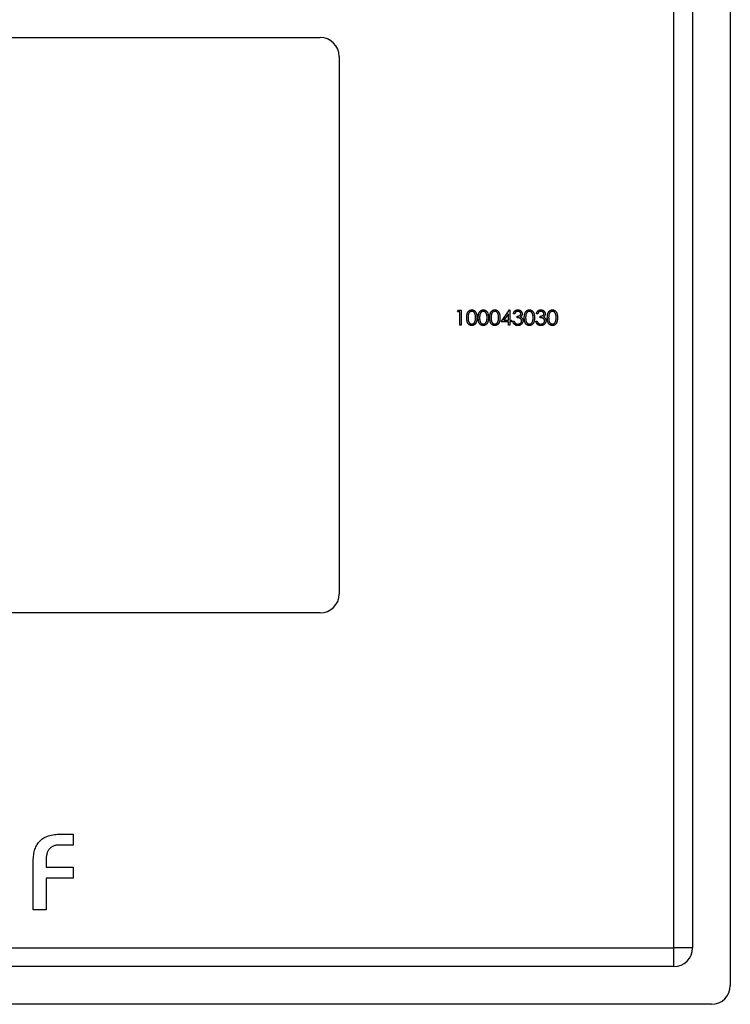
# Model space of a CAD drawing. Units: millimetres. Extents: x 7 to 438, y 7 to 308.
# Drawn here: x 196 to 233, y 213 to 265 of the extents above; entities that cross this region are included whole.
import ezdxf

# ---------------------------------------------------------------- set-up
doc = ezdxf.new("R2010")
doc.units = ezdxf.units.MM
doc.header["$LTSCALE"] = 1.5

msp = doc.modelspace()

# ---------------------------------------------------------------- linework, layer by layer
at = {"color": 7, "linetype": 'Continuous', "lineweight": 25}
for p, q in [((233.361, 284.041), (233.361, 214.041)), ((230.361, 216.041), (230.361, 282.041)), ((231.361, 282.041), (231.361, 216.041)), ((183.111, 264.291), (211.611, 264.291)), ((212.611, 263.291), (212.611, 234.791)), ((218.891, 249.754), (218.937, 249.835)), ((219.013, 249.754), (218.891, 249.754)), ((218.937, 249.835), (219.084, 249.835)), ((219.013, 249.041), (219.013, 249.754)), ((219.084, 249.835), (219.084, 249.041)), ((221.211, 249.224), (221.644, 249.855)), ((221.587, 249.651), (221.351, 249.306)), ((221.587, 249.306), (221.587, 249.651)), ((221.644, 249.855), (221.659, 249.855)), ((221.659, 249.855), (221.659, 249.306)), ((221.923, 249.652), (221.852, 249.652)), ((222.045, 249.438), (222.045, 249.52)), ((223.144, 249.652), (223.073, 249.652)), ((223.266, 249.438), (223.266, 249.52)), ((219.084, 249.041), (219.013, 249.041)), ((221.587, 249.224), (221.211, 249.224)), ((221.351, 249.306), (221.587, 249.306)), ((221.587, 249.041), (221.587, 249.224)), ((221.659, 249.041), (221.587, 249.041)), ((221.659, 249.306), (221.75, 249.306)), ((221.659, 249.224), (221.659, 249.041)), ((221.75, 249.224), (221.659, 249.224)), ((221.75, 249.306), (221.75, 249.224)), ((221.821, 249.255), (221.893, 249.255)), ((223.043, 249.255), (223.114, 249.255)), ((211.611, 233.791), (183.111, 233.791)), ((197.834, 222.062), (198.498, 222.062)), ((198.498, 222.062), (198.498, 221.48)), ((198.498, 221.48), (197.743, 221.48)), ((196.382, 218.041), (196.382, 220.631)), ((197.07, 220.713), (197.07, 220.316)), ((197.07, 220.316), (198.498, 220.316)), ((198.498, 220.316), (198.498, 219.734)), ((197.07, 219.734), (197.07, 218.041)), ((198.498, 219.734), (197.07, 219.734)), ((197.07, 218.041), (196.382, 218.041)), ((164.361, 216.041), (230.361, 216.041)), ((230.361, 215.041), (230.361, 216.041)), ((231.361, 216.041), (230.361, 216.041)), ((230.361, 215.041), (164.361, 215.041)), ((232.361, 213.041), (162.361, 213.041))]:
    msp.add_line(p, q, dxfattribs=at)
for centre, start, end in [((211.611, 263.291), 0, 90), ((211.611, 234.791), 270, 0), ((230.361, 216.041), 270, 0), ((232.361, 214.041), 270, 0)]:
    msp.add_arc(centre, 1, start, end, dxfattribs=at)
for points, knots in [([(219.379, 249.438), (219.379, 249.451), (219.379, 249.475), (219.381, 249.511), (219.384, 249.545), (219.387, 249.577), (219.392, 249.606), (219.398, 249.633), (219.404, 249.658), (219.412, 249.681), (219.421, 249.702), (219.431, 249.721), (219.442, 249.739), (219.453, 249.756), (219.465, 249.772), (219.478, 249.786), (219.492, 249.8), (219.507, 249.811), (219.523, 249.822), (219.539, 249.831), (219.556, 249.838), (219.572, 249.844), (219.59, 249.849), (219.608, 249.853), (219.626, 249.855), (219.638, 249.855), (219.645, 249.855)], [0, 0, 0, 0, 0.068594, 0.133245, 0.19431, 0.251276, 0.30451, 0.354231, 0.400476, 0.443406, 0.48401, 0.523247, 0.561036, 0.597894, 0.633512, 0.6685, 0.702875, 0.737065, 0.770672, 0.803567, 0.836183, 0.868462, 0.900848, 0.933467, 0.966258, 1, 1, 1, 1]), ([(219.647, 249.774), (219.638, 249.774), (219.621, 249.773), (219.595, 249.766), (219.57, 249.755), (219.55, 249.742), (219.535, 249.73), (219.524, 249.72), (219.514, 249.709), (219.505, 249.697), (219.496, 249.683), (219.488, 249.669), (219.481, 249.654), (219.475, 249.637), (219.469, 249.619), (219.464, 249.599), (219.46, 249.577), (219.456, 249.553), (219.454, 249.527), (219.452, 249.499), (219.45, 249.47), (219.45, 249.449), (219.45, 249.438)], [0, 0, 0, 0, 0.060389, 0.120888, 0.1826144, 0.247365, 0.2810819, 0.3148718, 0.349216, 0.3845922, 0.4210094, 0.4580603, 0.4967253, 0.5371543, 0.5800569, 0.6271124, 0.6783242, 0.7339728, 0.7937386, 0.8577081, 0.926695, 1, 1, 1, 1]), ([(219.645, 249.855), (219.651, 249.855), (219.663, 249.855), (219.682, 249.853), (219.7, 249.85), (219.718, 249.844), (219.735, 249.838), (219.752, 249.83), (219.768, 249.822), (219.784, 249.811), (219.799, 249.799), (219.813, 249.786), (219.827, 249.771), (219.84, 249.755), (219.852, 249.738), (219.863, 249.719), (219.873, 249.699), (219.883, 249.677), (219.891, 249.654), (219.899, 249.628), (219.905, 249.601), (219.91, 249.572), (219.914, 249.541), (219.917, 249.509), (219.918, 249.474), (219.918, 249.45), (219.918, 249.438)], [0, 0, 0, 0, 0.033788, 0.067226, 0.099841, 0.132545, 0.16513, 0.198011, 0.23128, 0.265044, 0.299216, 0.334359, 0.369695, 0.406258, 0.443804, 0.482982, 0.523085, 0.565267, 0.609343, 0.656393, 0.705887, 0.758326, 0.813833, 0.872795, 0.934723, 1, 1, 1, 1]), ([(219.847, 249.438), (219.847, 249.448), (219.847, 249.466), (219.846, 249.494), (219.844, 249.52), (219.841, 249.544), (219.837, 249.568), (219.832, 249.59), (219.827, 249.61), (219.821, 249.63), (219.814, 249.648), (219.806, 249.665), (219.798, 249.68), (219.789, 249.695), (219.78, 249.708), (219.769, 249.72), (219.758, 249.73), (219.743, 249.742), (219.723, 249.755), (219.699, 249.766), (219.673, 249.773), (219.656, 249.774), (219.647, 249.774)], [0, 0, 0, 0, 0.065676, 0.128493, 0.188147, 0.245074, 0.299412, 0.350857, 0.399879, 0.446605, 0.491185, 0.533304, 0.573777, 0.612448, 0.649516, 0.685448, 0.720274, 0.754004, 0.819087, 0.880502, 0.940316, 1, 1, 1, 1]), ([(219.99, 249.438), (219.99, 249.451), (219.99, 249.475), (219.992, 249.511), (219.994, 249.545), (219.998, 249.577), (220.002, 249.606), (220.008, 249.633), (220.015, 249.658), (220.023, 249.681), (220.032, 249.702), (220.041, 249.721), (220.052, 249.739), (220.063, 249.756), (220.076, 249.772), (220.089, 249.786), (220.103, 249.8), (220.118, 249.811), (220.134, 249.822), (220.149, 249.831), (220.166, 249.838), (220.183, 249.844), (220.2, 249.849), (220.218, 249.853), (220.236, 249.855), (220.249, 249.855), (220.255, 249.855)], [0, 0, 0, 0, 0.068594, 0.133245, 0.19431, 0.251276, 0.30451, 0.354231, 0.400476, 0.443406, 0.48401, 0.523247, 0.561036, 0.597894, 0.633512, 0.6685, 0.702875, 0.737065, 0.770672, 0.803567, 0.836183, 0.868462, 0.900848, 0.933467, 0.966258, 1, 1, 1, 1]), ([(220.257, 249.774), (220.249, 249.774), (220.231, 249.773), (220.205, 249.766), (220.18, 249.755), (220.161, 249.742), (220.146, 249.73), (220.135, 249.72), (220.125, 249.709), (220.115, 249.697), (220.107, 249.683), (220.099, 249.669), (220.092, 249.654), (220.085, 249.637), (220.08, 249.619), (220.074, 249.599), (220.07, 249.577), (220.067, 249.553), (220.064, 249.527), (220.062, 249.499), (220.061, 249.47), (220.061, 249.449), (220.061, 249.438)], [0, 0, 0, 0, 0.060389, 0.120888, 0.1826144, 0.247365, 0.2810819, 0.3148718, 0.349216, 0.3845922, 0.4210094, 0.4580603, 0.4967253, 0.5371543, 0.5800569, 0.6271124, 0.6783242, 0.7339728, 0.7937386, 0.8577081, 0.926695, 1, 1, 1, 1]), ([(220.255, 249.855), (220.261, 249.855), (220.274, 249.855), (220.292, 249.853), (220.311, 249.85), (220.328, 249.844), (220.346, 249.838), (220.362, 249.83), (220.379, 249.822), (220.394, 249.811), (220.41, 249.799), (220.424, 249.786), (220.438, 249.771), (220.45, 249.755), (220.462, 249.738), (220.473, 249.719), (220.484, 249.699), (220.493, 249.677), (220.502, 249.654), (220.509, 249.628), (220.515, 249.601), (220.52, 249.572), (220.524, 249.541), (220.527, 249.509), (220.529, 249.474), (220.529, 249.45), (220.529, 249.438)], [0, 0, 0, 0, 0.033788, 0.067226, 0.099841, 0.132545, 0.16513, 0.198011, 0.23128, 0.265044, 0.299216, 0.334359, 0.369695, 0.406258, 0.443804, 0.482982, 0.523085, 0.565267, 0.609343, 0.656393, 0.705887, 0.758326, 0.813833, 0.872795, 0.934723, 1, 1, 1, 1]), ([(220.458, 249.438), (220.458, 249.448), (220.458, 249.466), (220.456, 249.494), (220.454, 249.52), (220.451, 249.544), (220.448, 249.568), (220.443, 249.59), (220.438, 249.61), (220.431, 249.63), (220.424, 249.648), (220.417, 249.665), (220.409, 249.68), (220.4, 249.695), (220.39, 249.708), (220.38, 249.72), (220.369, 249.73), (220.354, 249.742), (220.334, 249.755), (220.309, 249.766), (220.284, 249.773), (220.266, 249.774), (220.257, 249.774)], [0, 0, 0, 0, 0.065676, 0.128493, 0.188147, 0.245074, 0.299412, 0.350857, 0.399879, 0.446605, 0.491185, 0.533304, 0.573777, 0.612448, 0.649516, 0.685448, 0.720274, 0.754004, 0.819087, 0.880502, 0.940316, 1, 1, 1, 1]), ([(220.6, 249.438), (220.6, 249.451), (220.601, 249.475), (220.602, 249.511), (220.605, 249.545), (220.608, 249.577), (220.613, 249.606), (220.619, 249.633), (220.626, 249.658), (220.633, 249.681), (220.642, 249.702), (220.652, 249.721), (220.663, 249.739), (220.674, 249.756), (220.686, 249.772), (220.7, 249.786), (220.714, 249.8), (220.729, 249.811), (220.744, 249.822), (220.76, 249.831), (220.777, 249.838), (220.794, 249.844), (220.811, 249.849), (220.829, 249.853), (220.847, 249.855), (220.859, 249.855), (220.866, 249.855)], [0, 0, 0, 0, 0.068594, 0.133245, 0.19431, 0.251276, 0.30451, 0.354231, 0.400476, 0.443406, 0.48401, 0.523247, 0.561036, 0.597894, 0.633512, 0.6685, 0.702875, 0.737065, 0.770672, 0.803567, 0.836183, 0.868462, 0.900848, 0.933467, 0.966258, 1, 1, 1, 1]), ([(220.868, 249.774), (220.859, 249.774), (220.842, 249.773), (220.816, 249.766), (220.791, 249.755), (220.771, 249.742), (220.756, 249.73), (220.745, 249.72), (220.735, 249.709), (220.726, 249.697), (220.717, 249.683), (220.71, 249.669), (220.702, 249.654), (220.696, 249.637), (220.69, 249.619), (220.685, 249.599), (220.681, 249.577), (220.677, 249.553), (220.675, 249.527), (220.673, 249.499), (220.672, 249.47), (220.672, 249.449), (220.672, 249.438)], [0, 0, 0, 0, 0.060389, 0.120888, 0.182614, 0.247365, 0.281082, 0.314872, 0.349216, 0.384592, 0.421009, 0.45806, 0.496725, 0.537154, 0.580057, 0.627112, 0.678324, 0.733973, 0.793739, 0.857708, 0.926695, 1, 1, 1, 1]), ([(220.866, 249.855), (220.872, 249.855), (220.885, 249.855), (220.903, 249.853), (220.921, 249.85), (220.939, 249.844), (220.956, 249.838), (220.973, 249.83), (220.989, 249.822), (221.005, 249.811), (221.02, 249.799), (221.035, 249.786), (221.048, 249.771), (221.061, 249.755), (221.073, 249.738), (221.084, 249.719), (221.094, 249.699), (221.104, 249.677), (221.112, 249.654), (221.12, 249.628), (221.126, 249.601), (221.131, 249.572), (221.135, 249.541), (221.138, 249.509), (221.139, 249.474), (221.139, 249.45), (221.14, 249.438)], [0, 0, 0, 0, 0.033788, 0.067226, 0.099841, 0.132545, 0.16513, 0.198011, 0.23128, 0.265044, 0.299216, 0.334359, 0.369695, 0.406258, 0.443804, 0.482982, 0.523085, 0.565267, 0.609343, 0.656393, 0.705887, 0.758326, 0.813833, 0.872795, 0.934723, 1, 1, 1, 1]), ([(221.068, 249.438), (221.068, 249.448), (221.068, 249.466), (221.067, 249.494), (221.065, 249.52), (221.062, 249.544), (221.058, 249.568), (221.054, 249.59), (221.048, 249.61), (221.042, 249.63), (221.035, 249.648), (221.027, 249.665), (221.019, 249.68), (221.01, 249.695), (221.001, 249.708), (220.99, 249.72), (220.98, 249.73), (220.964, 249.742), (220.945, 249.755), (220.92, 249.766), (220.894, 249.773), (220.877, 249.774), (220.868, 249.774)], [0, 0, 0, 0, 0.0656764, 0.128493, 0.1881472, 0.2450741, 0.2994124, 0.350857, 0.3998786, 0.4466052, 0.4911848, 0.5333035, 0.573777, 0.6124477, 0.6495158, 0.6854481, 0.7202744, 0.7540038, 0.8190869, 0.8805022, 0.9403157, 1, 1, 1, 1]), ([(221.852, 249.652), (221.854, 249.66), (221.858, 249.675), (221.866, 249.698), (221.874, 249.719), (221.884, 249.738), (221.896, 249.757), (221.909, 249.773), (221.922, 249.789), (221.938, 249.803), (221.954, 249.815), (221.971, 249.826), (221.989, 249.835), (222.007, 249.843), (222.027, 249.848), (222.047, 249.852), (222.067, 249.855), (222.081, 249.855), (222.088, 249.855)], [0, 0, 0, 0, 0.072625, 0.141977, 0.208985, 0.273957, 0.336889, 0.398745, 0.460116, 0.520825, 0.580994, 0.640152, 0.698622, 0.757271, 0.816427, 0.876254, 0.937165, 1, 1, 1, 1]), ([(222.089, 249.774), (222.08, 249.774), (222.063, 249.773), (222.037, 249.768), (222.013, 249.759), (221.995, 249.749), (221.982, 249.739), (221.972, 249.73), (221.963, 249.72), (221.954, 249.709), (221.946, 249.696), (221.938, 249.683), (221.93, 249.668), (221.926, 249.657), (221.923, 249.652)], [0, 0, 0, 0, 0.122728, 0.239717, 0.351862, 0.463202, 0.520261, 0.579432, 0.640596, 0.705298, 0.773236, 0.844649, 0.920046, 1, 1, 1, 1]), ([(222.045, 249.52), (222.055, 249.52), (222.074, 249.52), (222.103, 249.524), (222.129, 249.53), (222.154, 249.538), (222.177, 249.548), (222.197, 249.559), (222.214, 249.572), (222.227, 249.586), (222.237, 249.601), (222.244, 249.616), (222.248, 249.633), (222.249, 249.644), (222.249, 249.649)], [0, 0, 0, 0, 0.110151, 0.215684, 0.318037, 0.418137, 0.511656, 0.596672, 0.673801, 0.744527, 0.810701, 0.874075, 0.936704, 1, 1, 1, 1]), ([(222.088, 249.855), (222.099, 249.855), (222.119, 249.854), (222.149, 249.849), (222.178, 249.84), (222.206, 249.828), (222.232, 249.812), (222.254, 249.794), (222.274, 249.773), (222.291, 249.751), (222.304, 249.726), (222.313, 249.701), (222.319, 249.675), (222.32, 249.658), (222.32, 249.649)], [0, 0, 0, 0, 0.090254, 0.17854, 0.266093, 0.354631, 0.441886, 0.525747, 0.608114, 0.690197, 0.770821, 0.848326, 0.924012, 1, 1, 1, 1]), ([(222.249, 249.649), (222.249, 249.654), (222.249, 249.662), (222.246, 249.674), (222.243, 249.686), (222.238, 249.697), (222.231, 249.708), (222.223, 249.718), (222.214, 249.728), (222.204, 249.737), (222.192, 249.746), (222.18, 249.753), (222.166, 249.76), (222.152, 249.765), (222.138, 249.769), (222.122, 249.772), (222.106, 249.774), (222.095, 249.774), (222.089, 249.774)], [0, 0, 0, 0, 0.055265, 0.109948, 0.163898, 0.21807, 0.273285, 0.330884, 0.390478, 0.454119, 0.518941, 0.583379, 0.648575, 0.715078, 0.782538, 0.852347, 0.924941, 1, 1, 1, 1]), ([(222.32, 249.649), (222.32, 249.641), (222.319, 249.624), (222.315, 249.6), (222.308, 249.578), (222.297, 249.556), (222.284, 249.537), (222.268, 249.518), (222.249, 249.501), (222.235, 249.491), (222.227, 249.486)], [0, 0, 0, 0, 0.1280675, 0.2506083, 0.3706302, 0.4900722, 0.6103748, 0.7343131, 0.8632165, 1, 1, 1, 1]), ([(222.432, 249.438), (222.432, 249.451), (222.432, 249.475), (222.434, 249.511), (222.437, 249.545), (222.44, 249.577), (222.445, 249.606), (222.451, 249.633), (222.457, 249.658), (222.465, 249.681), (222.474, 249.702), (222.484, 249.721), (222.494, 249.739), (222.506, 249.756), (222.518, 249.772), (222.531, 249.786), (222.545, 249.8), (222.56, 249.811), (222.576, 249.822), (222.592, 249.831), (222.608, 249.838), (222.625, 249.844), (222.643, 249.849), (222.661, 249.853), (222.679, 249.855), (222.691, 249.855), (222.697, 249.855)], [0, 0, 0, 0, 0.068594, 0.133245, 0.19431, 0.251276, 0.30451, 0.354231, 0.400476, 0.443406, 0.48401, 0.523247, 0.561036, 0.597894, 0.633512, 0.6685, 0.702875, 0.737065, 0.770672, 0.803567, 0.836183, 0.868462, 0.900848, 0.933467, 0.966258, 1, 1, 1, 1]), ([(222.7, 249.774), (222.691, 249.774), (222.673, 249.773), (222.648, 249.766), (222.623, 249.755), (222.603, 249.742), (222.588, 249.73), (222.577, 249.72), (222.567, 249.709), (222.558, 249.697), (222.549, 249.683), (222.541, 249.669), (222.534, 249.654), (222.528, 249.637), (222.522, 249.619), (222.517, 249.599), (222.513, 249.577), (222.509, 249.553), (222.507, 249.527), (222.505, 249.499), (222.503, 249.47), (222.503, 249.449), (222.503, 249.438)], [0, 0, 0, 0, 0.060389, 0.120888, 0.1826144, 0.247365, 0.2810819, 0.3148718, 0.349216, 0.3845922, 0.4210094, 0.4580603, 0.4967253, 0.5371543, 0.5800569, 0.6271124, 0.6783242, 0.7339728, 0.7937386, 0.8577081, 0.926695, 1, 1, 1, 1]), ([(222.697, 249.855), (222.704, 249.855), (222.716, 249.855), (222.735, 249.853), (222.753, 249.85), (222.771, 249.844), (222.788, 249.838), (222.805, 249.83), (222.821, 249.822), (222.837, 249.811), (222.852, 249.799), (222.866, 249.786), (222.88, 249.771), (222.893, 249.755), (222.905, 249.738), (222.916, 249.719), (222.926, 249.699), (222.936, 249.677), (222.944, 249.654), (222.951, 249.628), (222.958, 249.601), (222.963, 249.572), (222.967, 249.541), (222.969, 249.509), (222.971, 249.474), (222.971, 249.45), (222.971, 249.438)], [0, 0, 0, 0, 0.033788, 0.067226, 0.099841, 0.132545, 0.16513, 0.198011, 0.23128, 0.265044, 0.299216, 0.334359, 0.369695, 0.406258, 0.443804, 0.482982, 0.523085, 0.565267, 0.609343, 0.656393, 0.705887, 0.758326, 0.813833, 0.872795, 0.934723, 1, 1, 1, 1]), ([(222.9, 249.438), (222.9, 249.448), (222.9, 249.466), (222.899, 249.494), (222.896, 249.52), (222.894, 249.544), (222.89, 249.568), (222.885, 249.59), (222.88, 249.61), (222.874, 249.63), (222.867, 249.648), (222.859, 249.665), (222.851, 249.68), (222.842, 249.695), (222.832, 249.708), (222.822, 249.72), (222.811, 249.73), (222.796, 249.742), (222.776, 249.755), (222.751, 249.766), (222.726, 249.773), (222.708, 249.774), (222.7, 249.774)], [0, 0, 0, 0, 0.065676, 0.128493, 0.188147, 0.245074, 0.299412, 0.350857, 0.399879, 0.446605, 0.491185, 0.533304, 0.573777, 0.612448, 0.649516, 0.685448, 0.720274, 0.754004, 0.819087, 0.880502, 0.940316, 1, 1, 1, 1]), ([(223.073, 249.652), (223.075, 249.66), (223.079, 249.675), (223.087, 249.698), (223.095, 249.719), (223.106, 249.738), (223.117, 249.757), (223.13, 249.773), (223.144, 249.789), (223.159, 249.803), (223.175, 249.815), (223.192, 249.826), (223.21, 249.835), (223.228, 249.843), (223.248, 249.848), (223.268, 249.852), (223.288, 249.855), (223.302, 249.855), (223.309, 249.855)], [0, 0, 0, 0, 0.072625, 0.141977, 0.208985, 0.273957, 0.336889, 0.398745, 0.460116, 0.520825, 0.580994, 0.640152, 0.698622, 0.757271, 0.816427, 0.876254, 0.937165, 1, 1, 1, 1]), ([(223.31, 249.774), (223.301, 249.774), (223.284, 249.773), (223.258, 249.768), (223.235, 249.759), (223.217, 249.749), (223.203, 249.739), (223.194, 249.73), (223.184, 249.72), (223.176, 249.709), (223.167, 249.696), (223.159, 249.683), (223.151, 249.668), (223.147, 249.657), (223.144, 249.652)], [0, 0, 0, 0, 0.122728, 0.239717, 0.351862, 0.463202, 0.520261, 0.579432, 0.640596, 0.705298, 0.773236, 0.844649, 0.920046, 1, 1, 1, 1]), ([(223.266, 249.52), (223.276, 249.52), (223.296, 249.52), (223.324, 249.524), (223.351, 249.53), (223.376, 249.538), (223.398, 249.548), (223.418, 249.559), (223.435, 249.572), (223.448, 249.586), (223.458, 249.601), (223.465, 249.616), (223.469, 249.633), (223.47, 249.644), (223.47, 249.649)], [0, 0, 0, 0, 0.110151, 0.215684, 0.318037, 0.418137, 0.511656, 0.596672, 0.673801, 0.744527, 0.810701, 0.874075, 0.936704, 1, 1, 1, 1]), ([(223.309, 249.855), (223.32, 249.855), (223.34, 249.854), (223.37, 249.849), (223.399, 249.84), (223.427, 249.828), (223.453, 249.812), (223.476, 249.794), (223.495, 249.773), (223.512, 249.751), (223.525, 249.726), (223.534, 249.701), (223.54, 249.675), (223.541, 249.658), (223.541, 249.649)], [0, 0, 0, 0, 0.090254, 0.17854, 0.266093, 0.354631, 0.441886, 0.525747, 0.608114, 0.690197, 0.770821, 0.848326, 0.924012, 1, 1, 1, 1]), ([(223.47, 249.649), (223.47, 249.654), (223.47, 249.662), (223.467, 249.674), (223.464, 249.686), (223.459, 249.697), (223.452, 249.708), (223.445, 249.718), (223.435, 249.728), (223.425, 249.737), (223.413, 249.746), (223.401, 249.753), (223.387, 249.76), (223.373, 249.765), (223.359, 249.769), (223.343, 249.772), (223.327, 249.774), (223.316, 249.774), (223.31, 249.774)], [0, 0, 0, 0, 0.055265, 0.109948, 0.163898, 0.21807, 0.273285, 0.330884, 0.390478, 0.454119, 0.518941, 0.583379, 0.648575, 0.715078, 0.782538, 0.852347, 0.924941, 1, 1, 1, 1]), ([(223.541, 249.649), (223.541, 249.641), (223.54, 249.624), (223.536, 249.6), (223.529, 249.578), (223.518, 249.556), (223.505, 249.537), (223.489, 249.518), (223.47, 249.501), (223.456, 249.491), (223.449, 249.486)], [0, 0, 0, 0, 0.1280675, 0.2506083, 0.3706302, 0.4900722, 0.6103748, 0.7343131, 0.8632165, 1, 1, 1, 1]), ([(223.653, 249.438), (223.653, 249.451), (223.653, 249.475), (223.655, 249.511), (223.658, 249.545), (223.661, 249.577), (223.666, 249.606), (223.672, 249.633), (223.678, 249.658), (223.686, 249.681), (223.695, 249.702), (223.705, 249.721), (223.716, 249.739), (223.727, 249.756), (223.739, 249.772), (223.752, 249.786), (223.767, 249.8), (223.781, 249.811), (223.797, 249.822), (223.813, 249.831), (223.83, 249.838), (223.846, 249.844), (223.864, 249.849), (223.882, 249.853), (223.9, 249.855), (223.912, 249.855), (223.919, 249.855)], [0, 0, 0, 0, 0.068594, 0.133245, 0.19431, 0.251276, 0.30451, 0.354231, 0.400476, 0.443406, 0.48401, 0.523247, 0.561036, 0.597894, 0.633512, 0.6685, 0.702875, 0.737065, 0.770672, 0.803567, 0.836183, 0.868462, 0.900848, 0.933467, 0.966258, 1, 1, 1, 1]), ([(223.921, 249.774), (223.912, 249.774), (223.895, 249.773), (223.869, 249.766), (223.844, 249.755), (223.824, 249.742), (223.809, 249.73), (223.798, 249.72), (223.788, 249.709), (223.779, 249.697), (223.77, 249.683), (223.762, 249.669), (223.755, 249.654), (223.749, 249.637), (223.743, 249.619), (223.738, 249.599), (223.734, 249.577), (223.73, 249.553), (223.728, 249.527), (223.726, 249.499), (223.724, 249.47), (223.724, 249.449), (223.724, 249.438)], [0, 0, 0, 0, 0.060389, 0.120888, 0.182614, 0.247365, 0.281082, 0.314872, 0.349216, 0.384592, 0.421009, 0.45806, 0.496725, 0.537154, 0.580057, 0.627112, 0.678324, 0.733973, 0.793739, 0.857708, 0.926695, 1, 1, 1, 1]), ([(223.919, 249.855), (223.925, 249.855), (223.937, 249.855), (223.956, 249.853), (223.974, 249.85), (223.992, 249.844), (224.009, 249.838), (224.026, 249.83), (224.042, 249.822), (224.058, 249.811), (224.073, 249.799), (224.087, 249.786), (224.101, 249.771), (224.114, 249.755), (224.126, 249.738), (224.137, 249.719), (224.147, 249.699), (224.157, 249.677), (224.165, 249.654), (224.173, 249.628), (224.179, 249.601), (224.184, 249.572), (224.188, 249.541), (224.191, 249.509), (224.192, 249.474), (224.192, 249.45), (224.193, 249.438)], [0, 0, 0, 0, 0.033788, 0.067226, 0.099841, 0.132545, 0.16513, 0.198011, 0.23128, 0.265044, 0.299216, 0.334359, 0.369695, 0.406258, 0.443804, 0.482982, 0.523085, 0.565267, 0.609343, 0.656393, 0.705887, 0.758326, 0.813833, 0.872795, 0.934723, 1, 1, 1, 1]), ([(224.121, 249.438), (224.121, 249.448), (224.121, 249.466), (224.12, 249.494), (224.118, 249.52), (224.115, 249.544), (224.111, 249.568), (224.106, 249.59), (224.101, 249.61), (224.095, 249.63), (224.088, 249.648), (224.08, 249.665), (224.072, 249.68), (224.063, 249.695), (224.054, 249.708), (224.043, 249.72), (224.032, 249.73), (224.017, 249.742), (223.997, 249.755), (223.973, 249.766), (223.947, 249.773), (223.93, 249.774), (223.921, 249.774)], [0, 0, 0, 0, 0.065676, 0.128493, 0.188147, 0.245074, 0.299412, 0.350857, 0.399879, 0.446605, 0.491185, 0.533304, 0.573777, 0.612448, 0.649516, 0.685448, 0.720274, 0.754004, 0.819087, 0.880502, 0.940316, 1, 1, 1, 1]), ([(219.645, 249.021), (219.638, 249.021), (219.626, 249.021), (219.608, 249.023), (219.59, 249.027), (219.572, 249.032), (219.556, 249.038), (219.539, 249.045), (219.523, 249.054), (219.508, 249.065), (219.493, 249.076), (219.479, 249.089), (219.466, 249.103), (219.454, 249.119), (219.442, 249.136), (219.432, 249.155), (219.422, 249.174), (219.413, 249.196), (219.405, 249.218), (219.398, 249.243), (219.392, 249.271), (219.387, 249.3), (219.384, 249.331), (219.381, 249.365), (219.379, 249.401), (219.379, 249.425), (219.379, 249.438)], [0, 0, 0, 0, 0.033791, 0.066629, 0.099295, 0.131651, 0.163609, 0.196131, 0.228933, 0.262192, 0.296029, 0.330259, 0.365105, 0.400999, 0.43791, 0.476001, 0.515551, 0.556588, 0.599944, 0.646608, 0.696401, 0.749757, 0.806838, 0.867422, 0.93188, 1, 1, 1, 1]), ([(219.45, 249.438), (219.45, 249.428), (219.45, 249.407), (219.452, 249.377), (219.454, 249.349), (219.456, 249.323), (219.46, 249.299), (219.464, 249.278), (219.469, 249.258), (219.474, 249.24), (219.481, 249.223), (219.488, 249.208), (219.496, 249.193), (219.504, 249.18), (219.514, 249.168), (219.524, 249.157), (219.535, 249.146), (219.55, 249.134), (219.57, 249.121), (219.595, 249.111), (219.621, 249.104), (219.638, 249.103), (219.647, 249.102)], [0, 0, 0, 0, 0.07296, 0.1416, 0.205587, 0.265332, 0.320634, 0.371501, 0.41848, 0.461394, 0.501833, 0.540509, 0.577889, 0.614316, 0.649702, 0.68457, 0.718634, 0.75236, 0.817631, 0.879708, 0.939958, 1, 1, 1, 1]), ([(219.918, 249.438), (219.918, 249.426), (219.918, 249.402), (219.917, 249.367), (219.914, 249.335), (219.91, 249.304), (219.905, 249.275), (219.899, 249.248), (219.891, 249.223), (219.883, 249.2), (219.874, 249.178), (219.864, 249.158), (219.852, 249.139), (219.841, 249.122), (219.828, 249.106), (219.814, 249.091), (219.8, 249.078), (219.784, 249.066), (219.769, 249.055), (219.752, 249.046), (219.735, 249.038), (219.718, 249.032), (219.7, 249.027), (219.682, 249.024), (219.663, 249.021), (219.651, 249.021), (219.645, 249.021)], [0, 0, 0, 0, 0.06506, 0.12705, 0.185506, 0.240752, 0.292964, 0.342446, 0.388918, 0.432675, 0.474526, 0.51467, 0.553643, 0.591461, 0.627839, 0.663419, 0.698598, 0.733203, 0.767395, 0.800835, 0.834007, 0.866988, 0.899725, 0.932706, 0.966178, 1, 1, 1, 1]), ([(219.647, 249.102), (219.656, 249.103), (219.673, 249.103), (219.699, 249.11), (219.724, 249.121), (219.743, 249.133), (219.758, 249.145), (219.769, 249.155), (219.779, 249.167), (219.788, 249.179), (219.796, 249.192), (219.804, 249.207), (219.811, 249.222), (219.815, 249.233), (219.817, 249.239)], [0, 0, 0, 0, 0.1128018, 0.2252034, 0.3396628, 0.459731, 0.5217844, 0.5839687, 0.6482104, 0.7139105, 0.781027, 0.8514662, 0.9240585, 1, 1, 1, 1]), ([(219.817, 249.239), (219.82, 249.246), (219.824, 249.26), (219.831, 249.282), (219.836, 249.306), (219.84, 249.33), (219.843, 249.356), (219.846, 249.382), (219.847, 249.41), (219.847, 249.429), (219.847, 249.438)], [0, 0, 0, 0, 0.110588, 0.224542, 0.342503, 0.464324, 0.590756, 0.722227, 0.858843, 1, 1, 1, 1]), ([(220.255, 249.021), (220.249, 249.021), (220.236, 249.021), (220.218, 249.023), (220.2, 249.027), (220.183, 249.032), (220.166, 249.038), (220.15, 249.045), (220.134, 249.054), (220.118, 249.065), (220.104, 249.076), (220.09, 249.089), (220.077, 249.103), (220.064, 249.119), (220.053, 249.136), (220.042, 249.155), (220.033, 249.174), (220.023, 249.196), (220.016, 249.218), (220.009, 249.243), (220.003, 249.271), (219.998, 249.3), (219.994, 249.331), (219.992, 249.365), (219.99, 249.401), (219.99, 249.425), (219.99, 249.438)], [0, 0, 0, 0, 0.033791, 0.066629, 0.099295, 0.131651, 0.163609, 0.196131, 0.228933, 0.262192, 0.296029, 0.330259, 0.365105, 0.400999, 0.43791, 0.476001, 0.515551, 0.556588, 0.599944, 0.646608, 0.696401, 0.749757, 0.806838, 0.867422, 0.93188, 1, 1, 1, 1]), ([(220.061, 249.438), (220.061, 249.428), (220.061, 249.407), (220.062, 249.377), (220.064, 249.349), (220.067, 249.323), (220.07, 249.299), (220.074, 249.278), (220.079, 249.258), (220.085, 249.24), (220.092, 249.223), (220.099, 249.208), (220.107, 249.193), (220.115, 249.18), (220.125, 249.168), (220.135, 249.157), (220.146, 249.146), (220.161, 249.134), (220.18, 249.121), (220.205, 249.111), (220.231, 249.104), (220.249, 249.103), (220.257, 249.102)], [0, 0, 0, 0, 0.07296, 0.1416, 0.205587, 0.265332, 0.320634, 0.371501, 0.41848, 0.461394, 0.501833, 0.540509, 0.577889, 0.614316, 0.649702, 0.68457, 0.718634, 0.75236, 0.817631, 0.879708, 0.939958, 1, 1, 1, 1]), ([(220.529, 249.438), (220.529, 249.426), (220.529, 249.402), (220.527, 249.367), (220.524, 249.335), (220.521, 249.304), (220.515, 249.275), (220.509, 249.248), (220.502, 249.223), (220.494, 249.2), (220.484, 249.178), (220.474, 249.158), (220.463, 249.139), (220.451, 249.122), (220.438, 249.106), (220.425, 249.091), (220.41, 249.078), (220.395, 249.066), (220.379, 249.055), (220.363, 249.046), (220.346, 249.038), (220.329, 249.032), (220.311, 249.027), (220.293, 249.024), (220.274, 249.021), (220.261, 249.021), (220.255, 249.021)], [0, 0, 0, 0, 0.06506, 0.12705, 0.185506, 0.240752, 0.292964, 0.342446, 0.388918, 0.432675, 0.474526, 0.51467, 0.553643, 0.591461, 0.627839, 0.663419, 0.698598, 0.733203, 0.767395, 0.800835, 0.834007, 0.866988, 0.899725, 0.932706, 0.966178, 1, 1, 1, 1]), ([(220.257, 249.102), (220.266, 249.103), (220.284, 249.103), (220.31, 249.11), (220.334, 249.121), (220.354, 249.133), (220.369, 249.145), (220.379, 249.155), (220.389, 249.167), (220.398, 249.179), (220.407, 249.192), (220.415, 249.207), (220.422, 249.222), (220.426, 249.233), (220.428, 249.239)], [0, 0, 0, 0, 0.1128018, 0.2252034, 0.3396628, 0.459731, 0.5217844, 0.5839687, 0.6482104, 0.7139105, 0.781027, 0.8514662, 0.9240585, 1, 1, 1, 1]), ([(220.428, 249.239), (220.43, 249.246), (220.435, 249.26), (220.441, 249.282), (220.446, 249.306), (220.451, 249.33), (220.454, 249.356), (220.456, 249.382), (220.458, 249.41), (220.458, 249.429), (220.458, 249.438)], [0, 0, 0, 0, 0.110588, 0.224542, 0.342503, 0.464324, 0.590756, 0.722227, 0.858843, 1, 1, 1, 1]), ([(220.866, 249.021), (220.859, 249.021), (220.847, 249.021), (220.829, 249.023), (220.811, 249.027), (220.794, 249.032), (220.777, 249.038), (220.76, 249.045), (220.744, 249.054), (220.729, 249.065), (220.714, 249.076), (220.7, 249.089), (220.687, 249.103), (220.675, 249.119), (220.663, 249.136), (220.653, 249.155), (220.643, 249.174), (220.634, 249.196), (220.626, 249.218), (220.619, 249.243), (220.613, 249.271), (220.609, 249.3), (220.605, 249.331), (220.602, 249.365), (220.601, 249.401), (220.6, 249.425), (220.6, 249.438)], [0, 0, 0, 0, 0.033791, 0.066629, 0.099295, 0.131651, 0.163609, 0.196131, 0.228933, 0.262192, 0.296029, 0.330259, 0.365105, 0.400999, 0.43791, 0.476001, 0.515551, 0.556588, 0.599944, 0.646608, 0.696401, 0.749757, 0.806838, 0.867422, 0.93188, 1, 1, 1, 1]), ([(220.672, 249.438), (220.672, 249.428), (220.672, 249.407), (220.673, 249.377), (220.675, 249.349), (220.677, 249.323), (220.681, 249.299), (220.685, 249.278), (220.69, 249.258), (220.696, 249.24), (220.702, 249.223), (220.709, 249.208), (220.717, 249.193), (220.726, 249.18), (220.735, 249.168), (220.745, 249.157), (220.756, 249.146), (220.771, 249.134), (220.791, 249.121), (220.816, 249.111), (220.842, 249.104), (220.859, 249.103), (220.868, 249.102)], [0, 0, 0, 0, 0.07296, 0.1416, 0.205587, 0.265332, 0.320634, 0.371501, 0.41848, 0.461394, 0.501833, 0.540509, 0.577889, 0.614316, 0.649702, 0.68457, 0.718634, 0.75236, 0.817631, 0.879708, 0.939958, 1, 1, 1, 1]), ([(221.14, 249.438), (221.139, 249.426), (221.139, 249.402), (221.138, 249.367), (221.135, 249.335), (221.131, 249.304), (221.126, 249.275), (221.12, 249.248), (221.113, 249.223), (221.104, 249.2), (221.095, 249.178), (221.085, 249.158), (221.074, 249.139), (221.062, 249.122), (221.049, 249.106), (221.035, 249.091), (221.021, 249.078), (221.006, 249.066), (220.99, 249.055), (220.973, 249.046), (220.956, 249.038), (220.939, 249.032), (220.921, 249.027), (220.903, 249.024), (220.885, 249.021), (220.872, 249.021), (220.866, 249.021)], [0, 0, 0, 0, 0.06506, 0.12705, 0.185506, 0.240752, 0.292964, 0.342446, 0.388918, 0.432675, 0.474526, 0.51467, 0.553643, 0.591461, 0.627839, 0.663419, 0.698598, 0.733203, 0.767395, 0.800835, 0.834007, 0.866988, 0.899725, 0.932706, 0.966178, 1, 1, 1, 1]), ([(220.868, 249.102), (220.877, 249.103), (220.894, 249.103), (220.92, 249.11), (220.945, 249.121), (220.964, 249.133), (220.979, 249.145), (220.99, 249.155), (221, 249.167), (221.009, 249.179), (221.018, 249.192), (221.025, 249.207), (221.032, 249.222), (221.036, 249.233), (221.038, 249.239)], [0, 0, 0, 0, 0.112802, 0.225203, 0.339663, 0.459731, 0.521784, 0.583969, 0.64821, 0.71391, 0.781027, 0.851466, 0.924059, 1, 1, 1, 1]), ([(221.038, 249.239), (221.041, 249.246), (221.046, 249.26), (221.052, 249.282), (221.057, 249.306), (221.061, 249.33), (221.064, 249.356), (221.067, 249.382), (221.068, 249.41), (221.068, 249.429), (221.068, 249.438)], [0, 0, 0, 0, 0.110588, 0.224542, 0.342503, 0.464324, 0.590756, 0.722227, 0.858843, 1, 1, 1, 1]), ([(222.086, 249.021), (222.078, 249.021), (222.061, 249.022), (222.036, 249.024), (222.013, 249.029), (221.991, 249.035), (221.969, 249.044), (221.949, 249.054), (221.93, 249.066), (221.912, 249.08), (221.895, 249.096), (221.88, 249.114), (221.867, 249.133), (221.854, 249.154), (221.844, 249.177), (221.835, 249.201), (221.827, 249.227), (221.823, 249.246), (221.821, 249.255)], [0, 0, 0, 0, 0.065538, 0.128956, 0.190367, 0.249965, 0.308569, 0.366415, 0.424556, 0.483181, 0.542251, 0.601744, 0.662508, 0.7245, 0.789139, 0.856354, 0.926299, 1, 1, 1, 1]), ([(221.893, 249.255), (221.895, 249.249), (221.898, 249.237), (221.904, 249.22), (221.911, 249.204), (221.919, 249.19), (221.927, 249.177), (221.936, 249.165), (221.945, 249.154), (221.951, 249.148), (221.955, 249.145)], [0, 0, 0, 0, 0.14977, 0.291316, 0.425966, 0.55216, 0.671527, 0.786122, 0.895325, 1, 1, 1, 1]), ([(221.955, 249.145), (221.959, 249.142), (221.968, 249.135), (221.983, 249.126), (221.998, 249.119), (222.014, 249.113), (222.031, 249.108), (222.049, 249.105), (222.068, 249.103), (222.081, 249.102), (222.087, 249.102)], [0, 0, 0, 0, 0.11826, 0.236156, 0.35563, 0.476249, 0.600164, 0.728633, 0.861326, 1, 1, 1, 1]), ([(222.29, 249.27), (222.289, 249.278), (222.289, 249.292), (222.283, 249.314), (222.274, 249.335), (222.262, 249.355), (222.247, 249.373), (222.23, 249.389), (222.21, 249.403), (222.192, 249.412), (222.176, 249.419), (222.162, 249.423), (222.146, 249.426), (222.129, 249.43), (222.11, 249.433), (222.09, 249.435), (222.068, 249.437), (222.053, 249.438), (222.045, 249.438)], [0, 0, 0, 0, 0.066903, 0.133472, 0.201015, 0.271618, 0.342884, 0.413833, 0.485572, 0.559817, 0.599915, 0.643623, 0.691922, 0.744713, 0.801511, 0.862871, 0.929335, 1, 1, 1, 1]), ([(222.361, 249.277), (222.36, 249.266), (222.36, 249.244), (222.352, 249.211), (222.341, 249.179), (222.325, 249.148), (222.306, 249.12), (222.283, 249.094), (222.256, 249.072), (222.226, 249.054), (222.194, 249.039), (222.16, 249.028), (222.124, 249.022), (222.099, 249.021), (222.086, 249.021)], [0, 0, 0, 0, 0.079635, 0.158895, 0.23958, 0.322382, 0.405793, 0.487884, 0.569711, 0.653048, 0.737434, 0.822573, 0.909763, 1, 1, 1, 1]), ([(222.087, 249.102), (222.095, 249.102), (222.109, 249.103), (222.131, 249.105), (222.151, 249.109), (222.17, 249.115), (222.188, 249.121), (222.204, 249.13), (222.22, 249.141), (222.234, 249.152), (222.247, 249.165), (222.258, 249.179), (222.268, 249.192), (222.276, 249.207), (222.282, 249.222), (222.286, 249.238), (222.289, 249.254), (222.289, 249.265), (222.29, 249.27)], [0, 0, 0, 0, 0.076062, 0.148732, 0.218375, 0.285723, 0.351058, 0.414935, 0.478486, 0.542169, 0.60475, 0.664119, 0.7215, 0.777616, 0.832666, 0.887858, 0.943468, 1, 1, 1, 1]), ([(222.227, 249.486), (222.236, 249.482), (222.253, 249.474), (222.275, 249.458), (222.296, 249.44), (222.308, 249.425), (222.313, 249.418)], [0, 0, 0, 0, 0.253916, 0.503896, 0.750255, 1, 1, 1, 1]), ([(222.313, 249.418), (222.317, 249.413), (222.325, 249.403), (222.334, 249.386), (222.343, 249.369), (222.349, 249.351), (222.354, 249.334), (222.358, 249.315), (222.36, 249.296), (222.361, 249.284), (222.361, 249.277)], [0, 0, 0, 0, 0.128146, 0.254193, 0.378141, 0.501381, 0.623957, 0.747076, 0.872865, 1, 1, 1, 1]), ([(222.697, 249.021), (222.691, 249.021), (222.679, 249.021), (222.661, 249.023), (222.643, 249.027), (222.625, 249.032), (222.608, 249.038), (222.592, 249.045), (222.576, 249.054), (222.561, 249.065), (222.546, 249.076), (222.532, 249.089), (222.519, 249.103), (222.507, 249.119), (222.495, 249.136), (222.484, 249.155), (222.475, 249.174), (222.466, 249.196), (222.458, 249.218), (222.451, 249.243), (222.445, 249.271), (222.44, 249.3), (222.436, 249.331), (222.434, 249.365), (222.432, 249.401), (222.432, 249.425), (222.432, 249.438)], [0, 0, 0, 0, 0.033791, 0.066629, 0.099295, 0.131651, 0.163609, 0.196131, 0.228933, 0.262192, 0.296029, 0.330259, 0.365105, 0.400999, 0.43791, 0.476001, 0.515551, 0.556588, 0.599944, 0.646608, 0.696401, 0.749757, 0.806838, 0.867422, 0.93188, 1, 1, 1, 1]), ([(222.503, 249.438), (222.503, 249.428), (222.503, 249.407), (222.505, 249.377), (222.507, 249.349), (222.509, 249.323), (222.513, 249.299), (222.517, 249.278), (222.521, 249.258), (222.527, 249.24), (222.534, 249.223), (222.541, 249.208), (222.549, 249.193), (222.557, 249.18), (222.567, 249.168), (222.577, 249.157), (222.588, 249.146), (222.603, 249.134), (222.623, 249.121), (222.648, 249.111), (222.674, 249.104), (222.691, 249.103), (222.7, 249.102)], [0, 0, 0, 0, 0.07296, 0.1416, 0.205587, 0.265332, 0.320634, 0.371501, 0.41848, 0.461394, 0.501833, 0.540509, 0.577889, 0.614316, 0.649702, 0.68457, 0.718634, 0.75236, 0.817631, 0.879708, 0.939958, 1, 1, 1, 1]), ([(222.971, 249.438), (222.971, 249.426), (222.971, 249.402), (222.969, 249.367), (222.966, 249.335), (222.963, 249.304), (222.958, 249.275), (222.952, 249.248), (222.944, 249.223), (222.936, 249.2), (222.927, 249.178), (222.917, 249.158), (222.905, 249.139), (222.894, 249.122), (222.881, 249.106), (222.867, 249.091), (222.853, 249.078), (222.837, 249.066), (222.822, 249.055), (222.805, 249.046), (222.788, 249.038), (222.771, 249.032), (222.753, 249.027), (222.735, 249.024), (222.716, 249.021), (222.704, 249.021), (222.697, 249.021)], [0, 0, 0, 0, 0.06506, 0.12705, 0.185506, 0.240752, 0.292964, 0.342446, 0.388918, 0.432675, 0.474526, 0.51467, 0.553643, 0.591461, 0.627839, 0.663419, 0.698598, 0.733203, 0.767395, 0.800835, 0.834007, 0.866988, 0.899725, 0.932706, 0.966178, 1, 1, 1, 1]), ([(222.7, 249.102), (222.709, 249.103), (222.726, 249.103), (222.752, 249.11), (222.777, 249.121), (222.796, 249.133), (222.811, 249.145), (222.822, 249.155), (222.831, 249.167), (222.841, 249.179), (222.849, 249.192), (222.857, 249.207), (222.864, 249.222), (222.868, 249.233), (222.87, 249.239)], [0, 0, 0, 0, 0.112802, 0.225203, 0.339663, 0.459731, 0.521784, 0.583969, 0.64821, 0.71391, 0.781027, 0.851466, 0.924059, 1, 1, 1, 1]), ([(222.87, 249.239), (222.872, 249.246), (222.877, 249.26), (222.884, 249.282), (222.889, 249.306), (222.893, 249.33), (222.896, 249.356), (222.898, 249.382), (222.9, 249.41), (222.9, 249.429), (222.9, 249.438)], [0, 0, 0, 0, 0.110588, 0.224542, 0.342503, 0.464324, 0.590756, 0.722227, 0.858843, 1, 1, 1, 1]), ([(223.307, 249.021), (223.299, 249.021), (223.282, 249.022), (223.258, 249.024), (223.234, 249.029), (223.212, 249.035), (223.191, 249.044), (223.17, 249.054), (223.151, 249.066), (223.133, 249.08), (223.117, 249.096), (223.101, 249.114), (223.088, 249.133), (223.076, 249.154), (223.065, 249.177), (223.056, 249.201), (223.048, 249.227), (223.044, 249.246), (223.043, 249.255)], [0, 0, 0, 0, 0.065538, 0.128956, 0.190367, 0.249965, 0.308569, 0.366415, 0.424556, 0.483181, 0.542251, 0.601744, 0.662508, 0.7245, 0.789139, 0.856354, 0.926299, 1, 1, 1, 1]), ([(223.114, 249.255), (223.116, 249.249), (223.119, 249.237), (223.125, 249.22), (223.132, 249.204), (223.14, 249.19), (223.148, 249.177), (223.157, 249.165), (223.166, 249.154), (223.173, 249.148), (223.176, 249.145)], [0, 0, 0, 0, 0.14977, 0.291316, 0.425966, 0.55216, 0.671527, 0.786122, 0.895325, 1, 1, 1, 1]), ([(223.176, 249.145), (223.18, 249.142), (223.189, 249.135), (223.204, 249.126), (223.219, 249.119), (223.235, 249.113), (223.252, 249.108), (223.27, 249.105), (223.289, 249.103), (223.302, 249.102), (223.309, 249.102)], [0, 0, 0, 0, 0.11826, 0.236156, 0.35563, 0.476249, 0.600164, 0.728633, 0.861326, 1, 1, 1, 1]), ([(223.511, 249.27), (223.51, 249.278), (223.51, 249.292), (223.504, 249.314), (223.496, 249.335), (223.484, 249.355), (223.469, 249.373), (223.451, 249.389), (223.432, 249.403), (223.413, 249.412), (223.397, 249.419), (223.383, 249.423), (223.367, 249.426), (223.35, 249.43), (223.332, 249.433), (223.311, 249.435), (223.289, 249.437), (223.274, 249.438), (223.266, 249.438)], [0, 0, 0, 0, 0.066903, 0.133472, 0.201015, 0.271618, 0.342884, 0.413833, 0.485572, 0.559817, 0.599915, 0.643623, 0.691922, 0.744713, 0.801511, 0.862871, 0.929335, 1, 1, 1, 1]), ([(223.582, 249.277), (223.582, 249.266), (223.581, 249.244), (223.573, 249.211), (223.562, 249.179), (223.546, 249.148), (223.527, 249.12), (223.504, 249.094), (223.477, 249.072), (223.447, 249.054), (223.415, 249.039), (223.381, 249.028), (223.345, 249.022), (223.32, 249.021), (223.307, 249.021)], [0, 0, 0, 0, 0.079635, 0.158895, 0.23958, 0.322382, 0.405793, 0.487884, 0.569711, 0.653048, 0.737434, 0.822573, 0.909763, 1, 1, 1, 1]), ([(223.309, 249.102), (223.316, 249.102), (223.331, 249.103), (223.352, 249.105), (223.372, 249.109), (223.391, 249.115), (223.409, 249.121), (223.425, 249.13), (223.441, 249.141), (223.455, 249.152), (223.468, 249.165), (223.48, 249.179), (223.489, 249.192), (223.497, 249.207), (223.503, 249.222), (223.507, 249.238), (223.51, 249.254), (223.511, 249.265), (223.511, 249.27)], [0, 0, 0, 0, 0.076062, 0.148732, 0.218375, 0.285723, 0.351058, 0.414935, 0.478486, 0.542169, 0.60475, 0.664119, 0.7215, 0.777616, 0.832666, 0.887858, 0.943468, 1, 1, 1, 1]), ([(223.449, 249.486), (223.457, 249.482), (223.474, 249.474), (223.496, 249.458), (223.517, 249.44), (223.529, 249.425), (223.535, 249.418)], [0, 0, 0, 0, 0.253916, 0.503896, 0.750255, 1, 1, 1, 1]), ([(223.535, 249.418), (223.538, 249.413), (223.546, 249.403), (223.555, 249.386), (223.564, 249.369), (223.57, 249.351), (223.576, 249.334), (223.579, 249.315), (223.581, 249.296), (223.582, 249.284), (223.582, 249.277)], [0, 0, 0, 0, 0.1281455, 0.2541925, 0.3781411, 0.5013808, 0.623957, 0.7470759, 0.8728647, 1, 1, 1, 1]), ([(223.919, 249.021), (223.912, 249.021), (223.9, 249.021), (223.882, 249.023), (223.864, 249.027), (223.847, 249.032), (223.83, 249.038), (223.813, 249.045), (223.797, 249.054), (223.782, 249.065), (223.767, 249.076), (223.753, 249.089), (223.74, 249.103), (223.728, 249.119), (223.716, 249.136), (223.706, 249.155), (223.696, 249.174), (223.687, 249.196), (223.679, 249.218), (223.672, 249.243), (223.666, 249.271), (223.661, 249.3), (223.658, 249.331), (223.655, 249.365), (223.653, 249.401), (223.653, 249.425), (223.653, 249.438)], [0, 0, 0, 0, 0.033791, 0.066629, 0.099295, 0.131651, 0.163609, 0.196131, 0.228933, 0.262192, 0.296029, 0.330259, 0.365105, 0.400999, 0.43791, 0.476001, 0.515551, 0.556588, 0.599944, 0.646608, 0.696401, 0.749757, 0.806838, 0.867422, 0.93188, 1, 1, 1, 1]), ([(223.724, 249.438), (223.724, 249.428), (223.724, 249.407), (223.726, 249.377), (223.728, 249.349), (223.73, 249.323), (223.734, 249.299), (223.738, 249.278), (223.743, 249.258), (223.748, 249.24), (223.755, 249.223), (223.762, 249.208), (223.77, 249.193), (223.779, 249.18), (223.788, 249.168), (223.798, 249.157), (223.809, 249.146), (223.824, 249.134), (223.844, 249.121), (223.869, 249.111), (223.895, 249.104), (223.912, 249.103), (223.921, 249.102)], [0, 0, 0, 0, 0.07296, 0.1416, 0.205587, 0.265332, 0.320634, 0.371501, 0.41848, 0.461394, 0.501833, 0.540509, 0.577889, 0.614316, 0.649702, 0.68457, 0.718634, 0.75236, 0.817631, 0.879708, 0.939958, 1, 1, 1, 1]), ([(224.193, 249.438), (224.192, 249.426), (224.192, 249.402), (224.191, 249.367), (224.188, 249.335), (224.184, 249.304), (224.179, 249.275), (224.173, 249.248), (224.166, 249.223), (224.157, 249.2), (224.148, 249.178), (224.138, 249.158), (224.127, 249.139), (224.115, 249.122), (224.102, 249.106), (224.088, 249.091), (224.074, 249.078), (224.059, 249.066), (224.043, 249.055), (224.026, 249.046), (224.009, 249.038), (223.992, 249.032), (223.974, 249.027), (223.956, 249.024), (223.937, 249.021), (223.925, 249.021), (223.919, 249.021)], [0, 0, 0, 0, 0.06506, 0.12705, 0.185506, 0.240752, 0.292964, 0.342446, 0.388918, 0.432675, 0.474526, 0.51467, 0.553643, 0.591461, 0.627839, 0.663419, 0.698598, 0.733203, 0.767395, 0.800835, 0.834007, 0.866988, 0.899725, 0.932706, 0.966178, 1, 1, 1, 1]), ([(223.921, 249.102), (223.93, 249.103), (223.947, 249.103), (223.973, 249.11), (223.998, 249.121), (224.017, 249.133), (224.032, 249.145), (224.043, 249.155), (224.053, 249.167), (224.062, 249.179), (224.07, 249.192), (224.078, 249.207), (224.085, 249.222), (224.089, 249.233), (224.091, 249.239)], [0, 0, 0, 0, 0.1128018, 0.2252034, 0.3396628, 0.459731, 0.5217844, 0.5839687, 0.6482104, 0.7139105, 0.781027, 0.8514662, 0.9240585, 1, 1, 1, 1]), ([(224.091, 249.239), (224.094, 249.246), (224.098, 249.26), (224.105, 249.282), (224.11, 249.306), (224.114, 249.33), (224.117, 249.356), (224.12, 249.382), (224.121, 249.41), (224.121, 249.429), (224.121, 249.438)], [0, 0, 0, 0, 0.110588, 0.224542, 0.342503, 0.464324, 0.590756, 0.722227, 0.858843, 1, 1, 1, 1]), ([(196.382, 220.631), (196.383, 220.689), (196.385, 220.802), (196.402, 220.965), (196.429, 221.117), (196.469, 221.258), (196.52, 221.387), (196.582, 221.506), (196.656, 221.612), (196.741, 221.708), (196.838, 221.792), (196.947, 221.864), (197.067, 221.926), (197.199, 221.975), (197.342, 222.014), (197.496, 222.042), (197.661, 222.058), (197.775, 222.061), (197.834, 222.062)], [0, 0, 0, 0, 0.074538, 0.14445, 0.210168, 0.272196, 0.331466, 0.388165, 0.443208, 0.497217, 0.551522, 0.607241, 0.664403, 0.724075, 0.787029, 0.853788, 0.924403, 1, 1, 1, 1]), ([(197.743, 221.48), (197.718, 221.479), (197.668, 221.478), (197.596, 221.47), (197.528, 221.455), (197.463, 221.434), (197.403, 221.407), (197.347, 221.375), (197.296, 221.336), (197.248, 221.292), (197.206, 221.241), (197.17, 221.184), (197.138, 221.121), (197.114, 221.051), (197.094, 220.976), (197.08, 220.894), (197.071, 220.805), (197.07, 220.744), (197.07, 220.713)], [0, 0, 0, 0, 0.065387, 0.127569, 0.187874, 0.245358, 0.301305, 0.356352, 0.411595, 0.466861, 0.523319, 0.580829, 0.641164, 0.704498, 0.771323, 0.842648, 0.919025, 1, 1, 1, 1])]:
    msp.add_open_spline(points, degree=3, knots=knots, dxfattribs=at)

doc.saveas('drawing.dxf')
